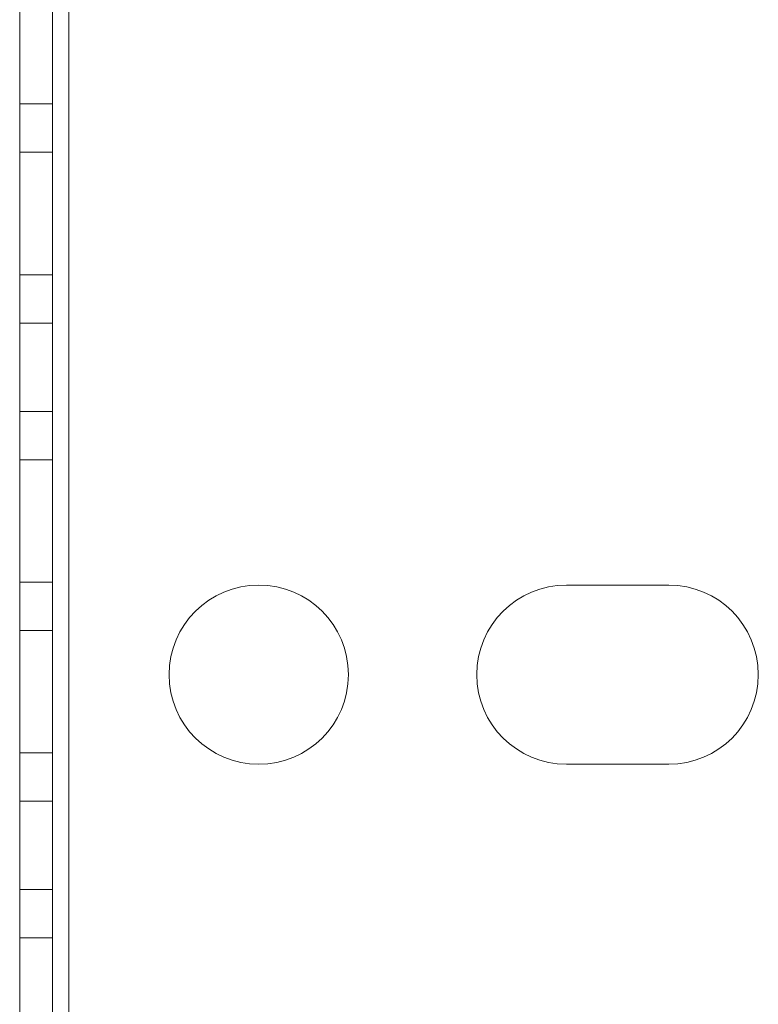
# Model space of a CAD drawing. Units: inches. Extents: x 21 to 142, y -7 to 145.
# Drawn here: x 58 to 61, y 110 to 114 of the extents above; entities that cross this region are included whole.
import ezdxf

# ---------------------------------------------------------------- set-up
doc = ezdxf.new("R2010")
doc.units = ezdxf.units.IN
doc.header["$MEASUREMENT"] = 0
doc.layers.add('1', color=7, linetype='Continuous', true_color=0xffffff)

msp = doc.modelspace()

# ---------------------------------------------------------------- linework, layer by layer
at = {"layer": '1', "color": 18, "linetype": 'Continuous', "lineweight": 18}
for p, q in [((58.179, 21.593), (58.179, 117.468)), ((58.179, 21.593), (58.179, 117.468)), ((58.179, 117.468), (58.179, 21.593)), ((58.179, 117.468), (58.179, 21.593)), ((58.299, 117.468), (58.299, 21.593)), ((58.299, 117.468), (58.299, 21.593)), ((58.299, 21.593), (58.299, 117.468)), ((58.299, 21.593), (58.299, 117.468)), ((58.359, 21.593), (58.359, 117.468)), ((58.359, 21.593), (58.359, 117.468)), ((58.359, 21.593), (58.359, 117.468)), ((58.359, 21.593), (58.359, 117.468)), ((58.299, 113.5565), (58.179, 113.5565)), ((58.299, 113.5565), (58.179, 113.5565)), ((58.179, 113.3795), (58.299, 113.3795)), ((58.179, 113.3795), (58.299, 113.3795)), ((58.299, 112.9315), (58.179, 112.9315)), ((58.299, 112.9315), (58.179, 112.9315)), ((58.179, 112.7545), (58.299, 112.7545)), ((58.179, 112.7545), (58.299, 112.7545)), ((58.299, 112.4315), (58.179, 112.4315)), ((58.299, 112.4315), (58.179, 112.4315)), ((58.179, 112.2545), (58.299, 112.2545)), ((58.179, 112.2545), (58.299, 112.2545)), ((58.299, 111.8065), (58.179, 111.8065)), ((58.299, 111.8065), (58.179, 111.8065)), ((60.18, 111.796), (60.554, 111.796)), ((60.18, 111.796), (60.554, 111.796)), ((60.18, 111.796), (60.554, 111.796)), ((60.18, 111.796), (60.554, 111.796)), ((58.179, 111.6295), (58.299, 111.6295)), ((58.179, 111.6295), (58.299, 111.6295)), ((58.299, 111.1815), (58.179, 111.1815)), ((58.299, 111.1815), (58.179, 111.1815)), ((60.18, 111.14), (60.554, 111.14)), ((60.18, 111.14), (60.554, 111.14)), ((60.18, 111.14), (60.554, 111.14)), ((60.18, 111.14), (60.554, 111.14)), ((58.179, 111.0045), (58.299, 111.0045)), ((58.179, 111.0045), (58.299, 111.0045)), ((58.299, 110.6815), (58.179, 110.6815)), ((58.299, 110.6815), (58.179, 110.6815)), ((58.179, 110.5045), (58.299, 110.5045)), ((58.179, 110.5045), (58.299, 110.5045))]:
    msp.add_line(p, q, dxfattribs=at)
msp.add_circle((59.054, 111.468), 0.328, dxfattribs=at)
msp.add_circle((59.054, 111.468), 0.328, dxfattribs=at)
msp.add_circle((59.054, 111.468), 0.328, dxfattribs=at)
msp.add_circle((59.054, 111.468), 0.328, dxfattribs=at)
for centre, start, end in [((60.18, 111.468), 90, 270), ((60.18, 111.468), 90, 270), ((60.18, 111.468), 90, 270), ((60.18, 111.468), 90, 270), ((60.554, 111.468), 270, 90), ((60.554, 111.468), 270, 90), ((60.554, 111.468), 270, 90), ((60.554, 111.468), 270, 90)]:
    msp.add_arc(centre, 0.328, start, end, dxfattribs=at)
for points in [[(58.179, 113.3838), (58.179, 113.5522), (58.179, 113.468), (58.179, 113.3838), (58.179, 113.5522)], [(58.179, 113.3838), (58.179, 113.5522), (58.179, 113.468), (58.179, 113.3838), (58.179, 113.5522)], [(58.299, 113.3838), (58.299, 113.5522), (58.299, 113.468), (58.299, 113.3838), (58.299, 113.5522)], [(58.299, 113.3838), (58.299, 113.5522), (58.299, 113.468), (58.299, 113.3838), (58.299, 113.5522)], [(58.179, 112.7588), (58.179, 112.9272), (58.179, 112.843), (58.179, 112.7588), (58.179, 112.9272)], [(58.179, 112.7588), (58.179, 112.9272), (58.179, 112.843), (58.179, 112.7588), (58.179, 112.9272)], [(58.299, 112.7588), (58.299, 112.9272), (58.299, 112.843), (58.299, 112.7588), (58.299, 112.9272)], [(58.299, 112.7588), (58.299, 112.9272), (58.299, 112.843), (58.299, 112.7588), (58.299, 112.9272)], [(58.179, 112.2588), (58.179, 112.4272), (58.179, 112.343), (58.179, 112.2588), (58.179, 112.4272)], [(58.179, 112.2588), (58.179, 112.4272), (58.179, 112.343), (58.179, 112.2588), (58.179, 112.4272)], [(58.299, 112.2588), (58.299, 112.4272), (58.299, 112.343), (58.299, 112.2588), (58.299, 112.4272)], [(58.299, 112.2588), (58.299, 112.4272), (58.299, 112.343), (58.299, 112.2588), (58.299, 112.4272)], [(58.179, 111.6338), (58.179, 111.8022), (58.179, 111.718), (58.179, 111.6338), (58.179, 111.8022)], [(58.179, 111.6338), (58.179, 111.8022), (58.179, 111.718), (58.179, 111.6338), (58.179, 111.8022)], [(58.299, 111.6338), (58.299, 111.8022), (58.299, 111.718), (58.299, 111.6338), (58.299, 111.8022)], [(58.299, 111.6338), (58.299, 111.8022), (58.299, 111.718), (58.299, 111.6338), (58.299, 111.8022)], [(58.179, 111.0088), (58.179, 111.1772), (58.179, 111.093), (58.179, 111.0088), (58.179, 111.1772)], [(58.179, 111.0088), (58.179, 111.1772), (58.179, 111.093), (58.179, 111.0088), (58.179, 111.1772)], [(58.299, 111.0088), (58.299, 111.1772), (58.299, 111.093), (58.299, 111.0088), (58.299, 111.1772)], [(58.299, 111.0088), (58.299, 111.1772), (58.299, 111.093), (58.299, 111.0088), (58.299, 111.1772)], [(58.179, 110.5088), (58.179, 110.6772), (58.179, 110.593), (58.179, 110.5088), (58.179, 110.6772)], [(58.179, 110.5088), (58.179, 110.6772), (58.179, 110.593), (58.179, 110.5088), (58.179, 110.6772)], [(58.299, 110.5088), (58.299, 110.6772), (58.299, 110.593), (58.299, 110.5088), (58.299, 110.6772)], [(58.299, 110.5088), (58.299, 110.6772), (58.299, 110.593), (58.299, 110.5088), (58.299, 110.6772)]]:
    msp.add_open_spline(points, degree=1, knots=[0, 0, 0.249981, 0.499961, 0.749981, 1, 1], dxfattribs=at)

doc.saveas('drawing.dxf')
